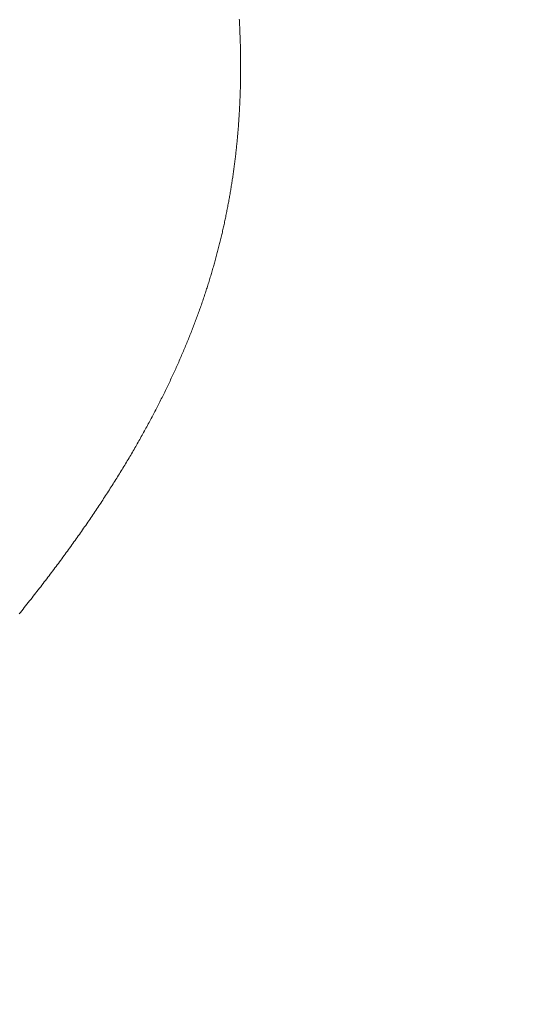
# Model space of a CAD drawing. Extents: x 0 to 171, y -1 to 179.
# Drawn here: x 35 to 35, y 15 to 15 of the extents above; entities that cross this region are included whole.
import ezdxf

# ---------------------------------------------------------------- set-up
doc = ezdxf.new("R2010")
doc.units = 0
doc.header["$MEASUREMENT"] = 0
doc.header["$PDMODE"] = 2
doc.layers.get('0').update_dxf_attribs({"linetype": 'CONTINUOUS'})
doc.layers.get('Defpoints').update_dxf_attribs({"linetype": 'CONTINUOUS'})
doc.layers.add('Dimension', color=2, linetype='CONTINUOUS', lineweight=15)
doc.layers.add('OBJECT DETAIL', color=254, linetype='CONTINUOUS', lineweight=20)
doc.styles.get("Standard").update_dxf_attribs({"font": 'ARIAL.TTF'})
doc.dimstyles.new('Nabco Dimension Arch Style - Autocad', dxfattribs={"dimscale": 7, "dimtxt": 0.125, "dimasz": 0.125, "dimexe": 0.04, "dimexo": 0.04, "dimgap": 0.04, "dimtad": 0, "dimdec": 4, "dimrnd": 2e-05, "dimzin": 4, "dimdsep": 46, "dimlunit": 5, "dimtxsty": 'Standard', "dimcen": 0, "dimclrd": 256, "dimclre": 256, "dimclrt": 256, "dimadec": 1, "dimazin": 1, "dimtm": 1e-09, "dimtfac": 1, "dimtdec": 4, "dimtofl": 0, "dimtmove": 0, "dimatfit": 3, "dimfxl": 0, "dimfrac": 2, "dimtolj": 1, "dimtzin": 4, "dimlwd": -1, "dimlwe": -1, "dimarcsym": 0})

# ---------------------------------------------------------------- blocks, each defined once
blk = doc.blocks.new('GLSTOP')
for p, q in [((-0.381176, -0.156163), (-0.381178, -0.156123)), ((-0.381176, -0.156163), (-0.381178, -0.156123)), ((-0.381173, -0.156204), (-0.381176, -0.156163)), ((-0.381173, -0.156204), (-0.381176, -0.156163)), ((-0.381171, -0.156244), (-0.381173, -0.156204)), ((-0.381171, -0.156244), (-0.381173, -0.156204)), ((-0.381169, -0.156284), (-0.381171, -0.156244)), ((-0.381169, -0.156284), (-0.381171, -0.156244)), ((-0.381167, -0.156324), (-0.381169, -0.156284)), ((-0.381167, -0.156324), (-0.381169, -0.156284)), ((-0.381165, -0.156365), (-0.381167, -0.156324)), ((-0.381165, -0.156365), (-0.381167, -0.156324)), ((-0.381163, -0.156405), (-0.381165, -0.156365)), ((-0.381163, -0.156405), (-0.381165, -0.156365)), ((-0.381161, -0.156445), (-0.381163, -0.156405)), ((-0.381161, -0.156445), (-0.381163, -0.156405)), ((-0.38116, -0.156485), (-0.381161, -0.156445)), ((-0.38116, -0.156485), (-0.381161, -0.156445)), ((-0.381158, -0.156525), (-0.38116, -0.156485)), ((-0.381158, -0.156525), (-0.38116, -0.156485)), ((-0.381156, -0.156566), (-0.381158, -0.156525)), ((-0.381156, -0.156566), (-0.381158, -0.156525)), ((-0.381155, -0.156606), (-0.381156, -0.156566)), ((-0.381155, -0.156606), (-0.381156, -0.156566)), ((-0.381153, -0.156646), (-0.381155, -0.156606)), ((-0.381153, -0.156646), (-0.381155, -0.156606)), ((-0.381152, -0.156686), (-0.381153, -0.156646)), ((-0.381152, -0.156686), (-0.381153, -0.156646)), ((-0.38115, -0.156726), (-0.381152, -0.156686)), ((-0.38115, -0.156726), (-0.381152, -0.156686)), ((-0.381149, -0.156766), (-0.38115, -0.156726)), ((-0.381149, -0.156766), (-0.38115, -0.156726)), ((-0.381147, -0.156806), (-0.381149, -0.156766)), ((-0.381147, -0.156806), (-0.381149, -0.156766)), ((-0.381146, -0.156847), (-0.381147, -0.156806)), ((-0.381146, -0.156847), (-0.381147, -0.156806)), ((-0.381145, -0.156887), (-0.381146, -0.156847)), ((-0.381145, -0.156887), (-0.381146, -0.156847)), ((-0.381144, -0.156927), (-0.381145, -0.156887)), ((-0.381144, -0.156927), (-0.381145, -0.156887)), ((-0.381143, -0.156967), (-0.381144, -0.156927)), ((-0.381143, -0.156967), (-0.381144, -0.156927)), ((-0.381142, -0.157007), (-0.381143, -0.156967)), ((-0.381142, -0.157007), (-0.381143, -0.156967)), ((-0.381141, -0.157047), (-0.381142, -0.157007)), ((-0.381141, -0.157047), (-0.381142, -0.157007)), ((-0.38114, -0.157087), (-0.381141, -0.157047)), ((-0.38114, -0.157087), (-0.381141, -0.157047)), ((-0.381139, -0.157127), (-0.38114, -0.157087)), ((-0.381139, -0.157127), (-0.38114, -0.157087)), ((-0.381139, -0.157167), (-0.381139, -0.157127)), ((-0.381139, -0.157167), (-0.381139, -0.157127)), ((-0.381138, -0.157207), (-0.381139, -0.157167)), ((-0.381138, -0.157207), (-0.381139, -0.157167)), ((-0.381137, -0.157247), (-0.381138, -0.157207)), ((-0.381137, -0.157247), (-0.381138, -0.157207)), ((-0.381137, -0.157287), (-0.381137, -0.157247)), ((-0.381137, -0.157287), (-0.381137, -0.157247)), ((-0.381136, -0.157327), (-0.381137, -0.157287)), ((-0.381136, -0.157327), (-0.381137, -0.157287)), ((-0.381136, -0.157367), (-0.381136, -0.157327)), ((-0.381136, -0.157367), (-0.381136, -0.157327)), ((-0.381135, -0.157407), (-0.381136, -0.157367)), ((-0.381135, -0.157407), (-0.381136, -0.157367)), ((-0.381135, -0.157447), (-0.381135, -0.157407)), ((-0.381135, -0.157447), (-0.381135, -0.157407)), ((-0.381135, -0.157487), (-0.381135, -0.157447)), ((-0.381135, -0.157487), (-0.381135, -0.157447)), ((-0.381135, -0.157527), (-0.381135, -0.157487)), ((-0.381135, -0.157527), (-0.381135, -0.157487)), ((-0.381134, -0.157567), (-0.381135, -0.157527)), ((-0.381134, -0.157567), (-0.381135, -0.157527)), ((-0.381135, -0.157687), (-0.381134, -0.157647)), ((-0.381135, -0.157687), (-0.381134, -0.157647)), ((-0.381135, -0.157727), (-0.381135, -0.157687)), ((-0.381135, -0.157727), (-0.381135, -0.157687)), ((-0.381134, -0.157607), (-0.381134, -0.157567)), ((-0.381134, -0.157607), (-0.381134, -0.157567)), ((-0.381134, -0.157647), (-0.381134, -0.157607)), ((-0.381134, -0.157647), (-0.381134, -0.157607)), ((-0.381138, -0.158046), (-0.381137, -0.158006)), ((-0.381138, -0.158046), (-0.381137, -0.158006)), ((-0.381137, -0.157966), (-0.381136, -0.157926)), ((-0.381137, -0.157966), (-0.381136, -0.157926)), ((-0.381137, -0.158006), (-0.381137, -0.157966)), ((-0.381137, -0.158006), (-0.381137, -0.157966)), ((-0.381136, -0.157887), (-0.381135, -0.157847)), ((-0.381136, -0.157887), (-0.381135, -0.157847)), ((-0.381136, -0.157926), (-0.381136, -0.157887)), ((-0.381136, -0.157926), (-0.381136, -0.157887)), ((-0.381135, -0.157767), (-0.381135, -0.157727)), ((-0.381135, -0.157767), (-0.381135, -0.157727)), ((-0.381135, -0.157807), (-0.381135, -0.157767)), ((-0.381135, -0.157807), (-0.381135, -0.157767)), ((-0.381135, -0.157847), (-0.381135, -0.157807)), ((-0.381135, -0.157847), (-0.381135, -0.157807)), ((-0.381145, -0.158365), (-0.381144, -0.158325)), ((-0.381145, -0.158365), (-0.381144, -0.158325)), ((-0.381144, -0.158325), (-0.381143, -0.158285)), ((-0.381144, -0.158325), (-0.381143, -0.158285)), ((-0.381143, -0.158285), (-0.381142, -0.158245)), ((-0.381143, -0.158285), (-0.381142, -0.158245)), ((-0.381142, -0.158245), (-0.381141, -0.158206)), ((-0.381142, -0.158245), (-0.381141, -0.158206)), ((-0.381141, -0.158206), (-0.38114, -0.158166)), ((-0.381141, -0.158206), (-0.38114, -0.158166)), ((-0.38114, -0.158166), (-0.381139, -0.158126)), ((-0.38114, -0.158166), (-0.381139, -0.158126)), ((-0.381139, -0.158086), (-0.381138, -0.158046)), ((-0.381139, -0.158086), (-0.381138, -0.158046)), ((-0.381139, -0.158126), (-0.381139, -0.158086)), ((-0.381139, -0.158126), (-0.381139, -0.158086)), ((-0.381157, -0.158684), (-0.381155, -0.158644)), ((-0.381157, -0.158684), (-0.381155, -0.158644)), ((-0.381155, -0.158644), (-0.381154, -0.158604)), ((-0.381155, -0.158644), (-0.381154, -0.158604)), ((-0.381154, -0.158604), (-0.381152, -0.158564)), ((-0.381154, -0.158604), (-0.381152, -0.158564)), ((-0.381152, -0.158564), (-0.381151, -0.158524)), ((-0.381152, -0.158564), (-0.381151, -0.158524)), ((-0.381151, -0.158524), (-0.381149, -0.158484)), ((-0.381151, -0.158524), (-0.381149, -0.158484)), ((-0.381149, -0.158484), (-0.381148, -0.158445)), ((-0.381149, -0.158484), (-0.381148, -0.158445)), ((-0.381148, -0.158445), (-0.381147, -0.158405)), ((-0.381148, -0.158445), (-0.381147, -0.158405)), ((-0.381147, -0.158405), (-0.381145, -0.158365)), ((-0.381147, -0.158405), (-0.381145, -0.158365)), ((-0.38117, -0.158962), (-0.381168, -0.158922)), ((-0.38117, -0.158962), (-0.381168, -0.158922)), ((-0.381168, -0.158922), (-0.381166, -0.158883)), ((-0.381168, -0.158922), (-0.381166, -0.158883)), ((-0.381166, -0.158883), (-0.381164, -0.158843)), ((-0.381166, -0.158883), (-0.381164, -0.158843)), ((-0.381164, -0.158843), (-0.381162, -0.158803)), ((-0.381164, -0.158843), (-0.381162, -0.158803)), ((-0.381162, -0.158803), (-0.38116, -0.158763)), ((-0.381162, -0.158803), (-0.38116, -0.158763)), ((-0.38116, -0.158763), (-0.381159, -0.158723)), ((-0.38116, -0.158763), (-0.381159, -0.158723)), ((-0.381159, -0.158723), (-0.381157, -0.158684)), ((-0.381159, -0.158723), (-0.381157, -0.158684)), ((-0.38119, -0.159281), (-0.381187, -0.159241)), ((-0.38119, -0.159281), (-0.381187, -0.159241)), ((-0.381187, -0.159241), (-0.381185, -0.159201)), ((-0.381187, -0.159241), (-0.381185, -0.159201)), ((-0.381185, -0.159201), (-0.381182, -0.159161)), ((-0.381185, -0.159201), (-0.381182, -0.159161)), ((-0.381182, -0.159161), (-0.38118, -0.159121)), ((-0.381182, -0.159161), (-0.38118, -0.159121)), ((-0.38118, -0.159121), (-0.381177, -0.159082)), ((-0.38118, -0.159121), (-0.381177, -0.159082)), ((-0.381177, -0.159082), (-0.381175, -0.159042)), ((-0.381177, -0.159082), (-0.381175, -0.159042)), ((-0.381175, -0.159042), (-0.381173, -0.159002)), ((-0.381175, -0.159042), (-0.381173, -0.159002)), ((-0.381173, -0.159002), (-0.38117, -0.158962)), ((-0.381173, -0.159002), (-0.38117, -0.158962)), ((-0.381213, -0.159599), (-0.38121, -0.159559)), ((-0.381213, -0.159599), (-0.38121, -0.159559)), ((-0.38121, -0.159559), (-0.381207, -0.159519)), ((-0.38121, -0.159559), (-0.381207, -0.159519)), ((-0.381207, -0.159519), (-0.381204, -0.15948)), ((-0.381207, -0.159519), (-0.381204, -0.15948)), ((-0.381204, -0.15948), (-0.381201, -0.15944)), ((-0.381204, -0.15948), (-0.381201, -0.15944)), ((-0.381201, -0.15944), (-0.381198, -0.1594)), ((-0.381201, -0.15944), (-0.381198, -0.1594)), ((-0.381198, -0.1594), (-0.381195, -0.15936)), ((-0.381198, -0.1594), (-0.381195, -0.15936)), ((-0.381195, -0.15936), (-0.381193, -0.15932)), ((-0.381195, -0.15936), (-0.381193, -0.15932)), ((-0.381193, -0.15932), (-0.38119, -0.159281)), ((-0.381193, -0.15932), (-0.38119, -0.159281)), ((-0.381241, -0.159917), (-0.381238, -0.159878)), ((-0.381241, -0.159917), (-0.381238, -0.159878)), ((-0.381238, -0.159878), (-0.381234, -0.159838)), ((-0.381238, -0.159878), (-0.381234, -0.159838)), ((-0.381234, -0.159838), (-0.38123, -0.159798)), ((-0.381234, -0.159838), (-0.38123, -0.159798)), ((-0.38123, -0.159798), (-0.381227, -0.159758)), ((-0.38123, -0.159798), (-0.381227, -0.159758)), ((-0.381227, -0.159758), (-0.381223, -0.159718)), ((-0.381227, -0.159758), (-0.381223, -0.159718)), ((-0.381223, -0.159718), (-0.38122, -0.159679)), ((-0.381223, -0.159718), (-0.38122, -0.159679)), ((-0.38122, -0.159679), (-0.381217, -0.159639)), ((-0.38122, -0.159679), (-0.381217, -0.159639)), ((-0.381217, -0.159639), (-0.381213, -0.159599)), ((-0.381217, -0.159639), (-0.381213, -0.159599)), ((-0.381274, -0.160236), (-0.381269, -0.160196)), ((-0.381274, -0.160236), (-0.381269, -0.160196)), ((-0.381269, -0.160196), (-0.381265, -0.160156)), ((-0.381269, -0.160196), (-0.381265, -0.160156)), ((-0.381265, -0.160156), (-0.381261, -0.160117)), ((-0.381265, -0.160156), (-0.381261, -0.160117)), ((-0.381261, -0.160117), (-0.381257, -0.160077)), ((-0.381261, -0.160117), (-0.381257, -0.160077)), ((-0.381257, -0.160077), (-0.381253, -0.160037)), ((-0.381257, -0.160077), (-0.381253, -0.160037)), ((-0.381253, -0.160037), (-0.381249, -0.159997)), ((-0.381253, -0.160037), (-0.381249, -0.159997)), ((-0.381249, -0.159997), (-0.381245, -0.159957)), ((-0.381249, -0.159997), (-0.381245, -0.159957)), ((-0.381245, -0.159957), (-0.381241, -0.159917)), ((-0.381245, -0.159957), (-0.381241, -0.159917)), ((-0.381306, -0.160515), (-0.381301, -0.160475)), ((-0.381306, -0.160515), (-0.381301, -0.160475)), ((-0.381301, -0.160475), (-0.381296, -0.160435)), ((-0.381301, -0.160475), (-0.381296, -0.160435)), ((-0.381296, -0.160435), (-0.381291, -0.160395)), ((-0.381296, -0.160435), (-0.381291, -0.160395)), ((-0.381291, -0.160395), (-0.381287, -0.160356)), ((-0.381291, -0.160395), (-0.381287, -0.160356)), ((-0.381287, -0.160356), (-0.381282, -0.160316)), ((-0.381287, -0.160356), (-0.381282, -0.160316)), ((-0.381282, -0.160316), (-0.381278, -0.160276)), ((-0.381282, -0.160316), (-0.381278, -0.160276)), ((-0.381278, -0.160276), (-0.381274, -0.160236)), ((-0.381278, -0.160276), (-0.381274, -0.160236)), ((-0.381346, -0.160834), (-0.381341, -0.160794)), ((-0.381346, -0.160834), (-0.381341, -0.160794)), ((-0.381341, -0.160794), (-0.381336, -0.160754)), ((-0.381341, -0.160794), (-0.381336, -0.160754)), ((-0.381336, -0.160754), (-0.38133, -0.160714)), ((-0.381336, -0.160754), (-0.38133, -0.160714)), ((-0.38133, -0.160714), (-0.381325, -0.160675)), ((-0.38133, -0.160714), (-0.381325, -0.160675)), ((-0.381325, -0.160675), (-0.38132, -0.160635)), ((-0.381325, -0.160675), (-0.38132, -0.160635)), ((-0.38132, -0.160635), (-0.381315, -0.160595)), ((-0.38132, -0.160635), (-0.381315, -0.160595)), ((-0.381315, -0.160595), (-0.38131, -0.160555)), ((-0.381315, -0.160595), (-0.38131, -0.160555)), ((-0.38131, -0.160555), (-0.381306, -0.160515)), ((-0.38131, -0.160555), (-0.381306, -0.160515)), ((-0.381392, -0.161154), (-0.381386, -0.161114)), ((-0.381392, -0.161154), (-0.381386, -0.161114)), ((-0.381386, -0.161114), (-0.38138, -0.161074)), ((-0.381386, -0.161114), (-0.38138, -0.161074)), ((-0.38138, -0.161074), (-0.381374, -0.161034)), ((-0.38138, -0.161074), (-0.381374, -0.161034)), ((-0.381374, -0.161034), (-0.381368, -0.160994)), ((-0.381374, -0.161034), (-0.381368, -0.160994)), ((-0.381368, -0.160994), (-0.381363, -0.160954)), ((-0.381368, -0.160994), (-0.381363, -0.160954)), ((-0.381363, -0.160954), (-0.381357, -0.160914)), ((-0.381363, -0.160954), (-0.381357, -0.160914)), ((-0.381357, -0.160914), (-0.381352, -0.160874)), ((-0.381357, -0.160914), (-0.381352, -0.160874)), ((-0.381352, -0.160874), (-0.381346, -0.160834)), ((-0.381352, -0.160874), (-0.381346, -0.160834)), ((-0.381442, -0.161473), (-0.381435, -0.161433)), ((-0.381442, -0.161473), (-0.381435, -0.161433)), ((-0.381435, -0.161433), (-0.381429, -0.161393)), ((-0.381435, -0.161433), (-0.381429, -0.161393)), ((-0.381429, -0.161393), (-0.381423, -0.161353)), ((-0.381429, -0.161393), (-0.381423, -0.161353)), ((-0.381423, -0.161353), (-0.381416, -0.161313)), ((-0.381423, -0.161353), (-0.381416, -0.161313)), ((-0.381416, -0.161313), (-0.38141, -0.161273)), ((-0.381416, -0.161313), (-0.38141, -0.161273)), ((-0.38141, -0.161273), (-0.381404, -0.161233)), ((-0.38141, -0.161273), (-0.381404, -0.161233)), ((-0.381404, -0.161233), (-0.381398, -0.161193)), ((-0.381404, -0.161233), (-0.381398, -0.161193)), ((-0.381398, -0.161193), (-0.381392, -0.161154)), ((-0.381398, -0.161193), (-0.381392, -0.161154)), ((-0.38149, -0.161754), (-0.381483, -0.161714)), ((-0.38149, -0.161754), (-0.381483, -0.161714)), ((-0.381483, -0.161714), (-0.381476, -0.161674)), ((-0.381483, -0.161714), (-0.381476, -0.161674)), ((-0.381476, -0.161674), (-0.381469, -0.161634)), ((-0.381476, -0.161674), (-0.381469, -0.161634)), ((-0.381469, -0.161634), (-0.381462, -0.161594)), ((-0.381469, -0.161634), (-0.381462, -0.161594)), ((-0.381462, -0.161594), (-0.381455, -0.161554)), ((-0.381462, -0.161594), (-0.381455, -0.161554)), ((-0.381455, -0.161554), (-0.381449, -0.161513)), ((-0.381455, -0.161554), (-0.381449, -0.161513)), ((-0.381449, -0.161513), (-0.381442, -0.161473)), ((-0.381449, -0.161513), (-0.381442, -0.161473)), ((-0.38155, -0.162075), (-0.381542, -0.162035)), ((-0.38155, -0.162075), (-0.381542, -0.162035)), ((-0.381542, -0.162035), (-0.381534, -0.161995)), ((-0.381542, -0.162035), (-0.381534, -0.161995)), ((-0.381534, -0.161995), (-0.381527, -0.161954)), ((-0.381534, -0.161995), (-0.381527, -0.161954)), ((-0.381527, -0.161954), (-0.381519, -0.161914)), ((-0.381527, -0.161954), (-0.381519, -0.161914)), ((-0.381519, -0.161914), (-0.381512, -0.161874)), ((-0.381519, -0.161914), (-0.381512, -0.161874)), ((-0.381512, -0.161874), (-0.381504, -0.161834)), ((-0.381512, -0.161874), (-0.381504, -0.161834)), ((-0.381504, -0.161834), (-0.381497, -0.161794)), ((-0.381504, -0.161834), (-0.381497, -0.161794)), ((-0.381497, -0.161794), (-0.38149, -0.161754)), ((-0.381497, -0.161794), (-0.38149, -0.161754)), ((-0.381614, -0.162397), (-0.381606, -0.162356)), ((-0.381614, -0.162397), (-0.381606, -0.162356)), ((-0.381606, -0.162356), (-0.381598, -0.162316)), ((-0.381606, -0.162356), (-0.381598, -0.162316)), ((-0.381598, -0.162316), (-0.381589, -0.162276)), ((-0.381598, -0.162316), (-0.381589, -0.162276)), ((-0.381589, -0.162276), (-0.381581, -0.162236)), ((-0.381589, -0.162276), (-0.381581, -0.162236)), ((-0.381581, -0.162236), (-0.381573, -0.162195)), ((-0.381581, -0.162236), (-0.381573, -0.162195)), ((-0.381573, -0.162195), (-0.381565, -0.162155)), ((-0.381573, -0.162195), (-0.381565, -0.162155)), ((-0.381565, -0.162155), (-0.381557, -0.162115)), ((-0.381565, -0.162155), (-0.381557, -0.162115)), ((-0.381557, -0.162115), (-0.38155, -0.162075)), ((-0.381557, -0.162115), (-0.38155, -0.162075)), ((-0.381684, -0.162719), (-0.381675, -0.162679)), ((-0.381684, -0.162719), (-0.381675, -0.162679)), ((-0.381675, -0.162679), (-0.381666, -0.162638)), ((-0.381675, -0.162679), (-0.381666, -0.162638)), ((-0.381666, -0.162638), (-0.381657, -0.162598)), ((-0.381666, -0.162638), (-0.381657, -0.162598)), ((-0.381657, -0.162598), (-0.381649, -0.162558)), ((-0.381657, -0.162598), (-0.381649, -0.162558)), ((-0.381649, -0.162558), (-0.38164, -0.162517)), ((-0.381649, -0.162558), (-0.38164, -0.162517)), ((-0.38164, -0.162517), (-0.381631, -0.162477)), ((-0.38164, -0.162517), (-0.381631, -0.162477)), ((-0.381631, -0.162477), (-0.381623, -0.162437)), ((-0.381631, -0.162477), (-0.381623, -0.162437)), ((-0.381623, -0.162437), (-0.381614, -0.162397)), ((-0.381623, -0.162437), (-0.381614, -0.162397)), ((-0.38175, -0.163002), (-0.38174, -0.162962)), ((-0.38175, -0.163002), (-0.38174, -0.162962)), ((-0.38174, -0.162962), (-0.381731, -0.162921)), ((-0.38174, -0.162962), (-0.381731, -0.162921)), ((-0.381731, -0.162921), (-0.381721, -0.162881)), ((-0.381731, -0.162921), (-0.381721, -0.162881)), ((-0.381721, -0.162881), (-0.381712, -0.16284)), ((-0.381721, -0.162881), (-0.381712, -0.16284)), ((-0.381712, -0.16284), (-0.381702, -0.1628)), ((-0.381712, -0.16284), (-0.381702, -0.1628)), ((-0.381702, -0.1628), (-0.381693, -0.162759)), ((-0.381702, -0.1628), (-0.381693, -0.162759)), ((-0.381693, -0.162759), (-0.381684, -0.162719)), ((-0.381693, -0.162759), (-0.381684, -0.162719)), ((-0.38183, -0.163326), (-0.38182, -0.163286)), ((-0.38183, -0.163326), (-0.38182, -0.163286)), ((-0.38182, -0.163286), (-0.381809, -0.163245)), ((-0.38182, -0.163286), (-0.381809, -0.163245)), ((-0.381809, -0.163245), (-0.381799, -0.163205)), ((-0.381809, -0.163245), (-0.381799, -0.163205)), ((-0.381799, -0.163205), (-0.381789, -0.163164)), ((-0.381799, -0.163205), (-0.381789, -0.163164)), ((-0.381789, -0.163164), (-0.381779, -0.163123)), ((-0.381789, -0.163164), (-0.381779, -0.163123)), ((-0.381779, -0.163123), (-0.381769, -0.163083)), ((-0.381779, -0.163123), (-0.381769, -0.163083)), ((-0.381769, -0.163083), (-0.381759, -0.163042)), ((-0.381769, -0.163083), (-0.381759, -0.163042)), ((-0.381759, -0.163042), (-0.38175, -0.163002)), ((-0.381759, -0.163042), (-0.38175, -0.163002)), ((-0.381916, -0.163652), (-0.381905, -0.163611)), ((-0.381916, -0.163652), (-0.381905, -0.163611)), ((-0.381905, -0.163611), (-0.381894, -0.16357)), ((-0.381905, -0.163611), (-0.381894, -0.16357)), ((-0.381894, -0.16357), (-0.381883, -0.163529)), ((-0.381894, -0.16357), (-0.381883, -0.163529)), ((-0.381883, -0.163529), (-0.381872, -0.163489)), ((-0.381883, -0.163529), (-0.381872, -0.163489)), ((-0.381872, -0.163489), (-0.381861, -0.163448)), ((-0.381872, -0.163489), (-0.381861, -0.163448)), ((-0.381861, -0.163448), (-0.381851, -0.163407)), ((-0.381861, -0.163448), (-0.381851, -0.163407)), ((-0.381851, -0.163407), (-0.38184, -0.163367)), ((-0.381851, -0.163407), (-0.38184, -0.163367)), ((-0.38184, -0.163367), (-0.38183, -0.163326)), ((-0.38184, -0.163367), (-0.38183, -0.163326)), ((-0.381995, -0.163937), (-0.381984, -0.163896)), ((-0.381995, -0.163937), (-0.381984, -0.163896)), ((-0.381984, -0.163896), (-0.381972, -0.163855)), ((-0.381984, -0.163896), (-0.381972, -0.163855)), ((-0.381972, -0.163855), (-0.381961, -0.163815)), ((-0.381972, -0.163855), (-0.381961, -0.163815)), ((-0.381961, -0.163815), (-0.381949, -0.163774)), ((-0.381961, -0.163815), (-0.381949, -0.163774)), ((-0.381949, -0.163774), (-0.381938, -0.163733)), ((-0.381949, -0.163774), (-0.381938, -0.163733)), ((-0.381938, -0.163733), (-0.381927, -0.163692)), ((-0.381938, -0.163733), (-0.381927, -0.163692)), ((-0.381927, -0.163692), (-0.381916, -0.163652)), ((-0.381927, -0.163692), (-0.381916, -0.163652)), ((-0.382092, -0.164264), (-0.382079, -0.164223)), ((-0.382092, -0.164264), (-0.382079, -0.164223)), ((-0.382079, -0.164223), (-0.382067, -0.164182)), ((-0.382079, -0.164223), (-0.382067, -0.164182)), ((-0.382067, -0.164182), (-0.382055, -0.164142)), ((-0.382067, -0.164182), (-0.382055, -0.164142)), ((-0.382055, -0.164142), (-0.382043, -0.164101)), ((-0.382055, -0.164142), (-0.382043, -0.164101)), ((-0.382043, -0.164101), (-0.382031, -0.16406)), ((-0.382043, -0.164101), (-0.382031, -0.16406)), ((-0.382031, -0.16406), (-0.382019, -0.164019)), ((-0.382031, -0.16406), (-0.382019, -0.164019)), ((-0.382019, -0.164019), (-0.382007, -0.163978)), ((-0.382019, -0.164019), (-0.382007, -0.163978)), ((-0.382007, -0.163978), (-0.381995, -0.163937)), ((-0.382007, -0.163978), (-0.381995, -0.163937)), ((-0.382181, -0.164552), (-0.382168, -0.164511)), ((-0.382181, -0.164552), (-0.382168, -0.164511)), ((-0.382168, -0.164511), (-0.382155, -0.16447)), ((-0.382168, -0.164511), (-0.382155, -0.16447)), ((-0.382155, -0.16447), (-0.382142, -0.164429)), ((-0.382155, -0.16447), (-0.382142, -0.164429)), ((-0.382142, -0.164429), (-0.38213, -0.164388)), ((-0.382142, -0.164429), (-0.38213, -0.164388)), ((-0.38213, -0.164388), (-0.382117, -0.164347)), ((-0.38213, -0.164388), (-0.382117, -0.164347)), ((-0.382117, -0.164347), (-0.382104, -0.164305)), ((-0.382117, -0.164347), (-0.382104, -0.164305)), ((-0.382104, -0.164305), (-0.382092, -0.164264)), ((-0.382104, -0.164305), (-0.382092, -0.164264)), ((-0.382289, -0.164882), (-0.382275, -0.164841)), ((-0.382289, -0.164882), (-0.382275, -0.164841)), ((-0.382275, -0.164841), (-0.382261, -0.164799)), ((-0.382275, -0.164841), (-0.382261, -0.164799)), ((-0.382261, -0.164799), (-0.382248, -0.164758)), ((-0.382261, -0.164799), (-0.382248, -0.164758)), ((-0.382248, -0.164758), (-0.382234, -0.164717)), ((-0.382248, -0.164758), (-0.382234, -0.164717)), ((-0.382234, -0.164717), (-0.382221, -0.164676)), ((-0.382234, -0.164717), (-0.382221, -0.164676)), ((-0.382221, -0.164676), (-0.382208, -0.164634)), ((-0.382221, -0.164676), (-0.382208, -0.164634)), ((-0.382208, -0.164634), (-0.382194, -0.164593)), ((-0.382208, -0.164634), (-0.382194, -0.164593)), ((-0.382194, -0.164593), (-0.382181, -0.164552)), ((-0.382194, -0.164593), (-0.382181, -0.164552)), ((-0.382388, -0.165172), (-0.382374, -0.16513)), ((-0.382388, -0.165172), (-0.382374, -0.16513)), ((-0.382374, -0.16513), (-0.382359, -0.165089)), ((-0.382374, -0.16513), (-0.382359, -0.165089)), ((-0.382359, -0.165089), (-0.382345, -0.165047)), ((-0.382359, -0.165089), (-0.382345, -0.165047)), ((-0.382345, -0.165047), (-0.382331, -0.165006)), ((-0.382345, -0.165047), (-0.382331, -0.165006)), ((-0.382331, -0.165006), (-0.382317, -0.164965)), ((-0.382331, -0.165006), (-0.382317, -0.164965)), ((-0.382317, -0.164965), (-0.382303, -0.164923)), ((-0.382317, -0.164965), (-0.382303, -0.164923)), ((-0.382303, -0.164923), (-0.382289, -0.164882)), ((-0.382303, -0.164923), (-0.382289, -0.164882)), ((-0.382508, -0.165505), (-0.382492, -0.165463)), ((-0.382508, -0.165505), (-0.382492, -0.165463)), ((-0.382492, -0.165463), (-0.382477, -0.165421)), ((-0.382492, -0.165463), (-0.382477, -0.165421)), ((-0.382477, -0.165421), (-0.382462, -0.16538)), ((-0.382477, -0.165421), (-0.382462, -0.16538)), ((-0.382462, -0.16538), (-0.382447, -0.165338)), ((-0.382462, -0.16538), (-0.382447, -0.165338)), ((-0.382447, -0.165338), (-0.382432, -0.165296)), ((-0.382447, -0.165338), (-0.382432, -0.165296)), ((-0.382432, -0.165296), (-0.382417, -0.165255)), ((-0.382432, -0.165296), (-0.382417, -0.165255)), ((-0.382417, -0.165255), (-0.382403, -0.165213)), ((-0.382417, -0.165255), (-0.382403, -0.165213)), ((-0.382403, -0.165213), (-0.382388, -0.165172)), ((-0.382403, -0.165213), (-0.382388, -0.165172)), ((-0.382617, -0.165797), (-0.382601, -0.165755)), ((-0.382617, -0.165797), (-0.382601, -0.165755)), ((-0.382601, -0.165755), (-0.382585, -0.165713)), ((-0.382601, -0.165755), (-0.382585, -0.165713)), ((-0.382585, -0.165713), (-0.38257, -0.165671)), ((-0.382585, -0.165713), (-0.38257, -0.165671)), ((-0.38257, -0.165671), (-0.382554, -0.16563)), ((-0.38257, -0.165671), (-0.382554, -0.16563)), ((-0.382554, -0.16563), (-0.382538, -0.165588)), ((-0.382554, -0.16563), (-0.382538, -0.165588)), ((-0.382538, -0.165588), (-0.382523, -0.165546)), ((-0.382538, -0.165588), (-0.382523, -0.165546)), ((-0.382523, -0.165546), (-0.382508, -0.165505)), ((-0.382523, -0.165546), (-0.382508, -0.165505)), ((-0.382749, -0.166133), (-0.382732, -0.166091)), ((-0.382749, -0.166133), (-0.382732, -0.166091)), ((-0.382732, -0.166091), (-0.382715, -0.166049)), ((-0.382732, -0.166091), (-0.382715, -0.166049)), ((-0.382715, -0.166049), (-0.382699, -0.166007)), ((-0.382715, -0.166049), (-0.382699, -0.166007)), ((-0.382699, -0.166007), (-0.382682, -0.165965)), ((-0.382699, -0.166007), (-0.382682, -0.165965)), ((-0.382682, -0.165965), (-0.382666, -0.165923)), ((-0.382682, -0.165965), (-0.382666, -0.165923)), ((-0.382666, -0.165923), (-0.38265, -0.165881)), ((-0.382666, -0.165923), (-0.38265, -0.165881)), ((-0.38265, -0.165881), (-0.382633, -0.165839)), ((-0.38265, -0.165881), (-0.382633, -0.165839)), ((-0.382633, -0.165839), (-0.382617, -0.165797)), ((-0.382633, -0.165839), (-0.382617, -0.165797)), ((-0.382869, -0.166428), (-0.382852, -0.166386)), ((-0.382869, -0.166428), (-0.382852, -0.166386)), ((-0.382852, -0.166386), (-0.382834, -0.166343)), ((-0.382852, -0.166386), (-0.382834, -0.166343)), ((-0.382834, -0.166343), (-0.382817, -0.166301)), ((-0.382834, -0.166343), (-0.382817, -0.166301)), ((-0.382817, -0.166301), (-0.3828, -0.166259)), ((-0.382817, -0.166301), (-0.3828, -0.166259)), ((-0.3828, -0.166259), (-0.382783, -0.166217)), ((-0.3828, -0.166259), (-0.382783, -0.166217)), ((-0.382783, -0.166217), (-0.382766, -0.166175)), ((-0.382783, -0.166217), (-0.382766, -0.166175)), ((-0.382766, -0.166175), (-0.382749, -0.166133)), ((-0.382766, -0.166175), (-0.382749, -0.166133)), ((-0.382995, -0.166725), (-0.382976, -0.166682)), ((-0.382995, -0.166725), (-0.382976, -0.166682)), ((-0.382976, -0.166682), (-0.382958, -0.16664)), ((-0.382976, -0.166682), (-0.382958, -0.16664)), ((-0.382958, -0.16664), (-0.38294, -0.166597)), ((-0.382958, -0.16664), (-0.38294, -0.166597)), ((-0.38294, -0.166597), (-0.382922, -0.166555)), ((-0.38294, -0.166597), (-0.382922, -0.166555)), ((-0.382922, -0.166555), (-0.382904, -0.166513)), ((-0.382922, -0.166555), (-0.382904, -0.166513)), ((-0.382904, -0.166513), (-0.382887, -0.16647)), ((-0.382904, -0.166513), (-0.382887, -0.16647)), ((-0.382887, -0.16647), (-0.382869, -0.166428)), ((-0.382887, -0.16647), (-0.382869, -0.166428)), ((-0.383144, -0.167065), (-0.383125, -0.167023)), ((-0.383144, -0.167065), (-0.383125, -0.167023)), ((-0.383125, -0.167023), (-0.383106, -0.16698)), ((-0.383125, -0.167023), (-0.383106, -0.16698)), ((-0.383106, -0.16698), (-0.383087, -0.166937)), ((-0.383106, -0.16698), (-0.383087, -0.166937)), ((-0.383087, -0.166937), (-0.383069, -0.166895)), ((-0.383087, -0.166937), (-0.383069, -0.166895)), ((-0.383069, -0.166895), (-0.38305, -0.166852)), ((-0.383069, -0.166895), (-0.38305, -0.166852)), ((-0.38305, -0.166852), (-0.383031, -0.16681)), ((-0.38305, -0.166852), (-0.383031, -0.16681)), ((-0.383031, -0.16681), (-0.383013, -0.166767)), ((-0.383031, -0.16681), (-0.383013, -0.166767)), ((-0.383013, -0.166767), (-0.382995, -0.166725)), ((-0.383013, -0.166767), (-0.382995, -0.166725)), ((-0.383281, -0.167365), (-0.383261, -0.167322)), ((-0.383281, -0.167365), (-0.383261, -0.167322)), ((-0.383261, -0.167322), (-0.383242, -0.16728)), ((-0.383261, -0.167322), (-0.383242, -0.16728)), ((-0.383242, -0.16728), (-0.383222, -0.167237)), ((-0.383242, -0.16728), (-0.383222, -0.167237)), ((-0.383222, -0.167237), (-0.383202, -0.167194)), ((-0.383222, -0.167237), (-0.383202, -0.167194)), ((-0.383202, -0.167194), (-0.383183, -0.167151)), ((-0.383202, -0.167194), (-0.383183, -0.167151)), ((-0.383183, -0.167151), (-0.383164, -0.167108)), ((-0.383183, -0.167151), (-0.383164, -0.167108)), ((-0.383164, -0.167108), (-0.383144, -0.167065)), ((-0.383164, -0.167108), (-0.383144, -0.167065)), ((-0.383423, -0.167667), (-0.383403, -0.167624)), ((-0.383423, -0.167667), (-0.383403, -0.167624)), ((-0.383403, -0.167624), (-0.383382, -0.167581)), ((-0.383403, -0.167624), (-0.383382, -0.167581)), ((-0.383382, -0.167581), (-0.383362, -0.167537)), ((-0.383382, -0.167581), (-0.383362, -0.167537)), ((-0.383362, -0.167537), (-0.383342, -0.167494)), ((-0.383362, -0.167537), (-0.383342, -0.167494)), ((-0.383342, -0.167494), (-0.383321, -0.167451)), ((-0.383342, -0.167494), (-0.383321, -0.167451)), ((-0.383321, -0.167451), (-0.383301, -0.167408)), ((-0.383321, -0.167451), (-0.383301, -0.167408)), ((-0.383301, -0.167408), (-0.383281, -0.167365)), ((-0.383301, -0.167408), (-0.383281, -0.167365)), ((-0.383571, -0.16797), (-0.38355, -0.167927)), ((-0.383571, -0.16797), (-0.38355, -0.167927)), ((-0.38355, -0.167927), (-0.383528, -0.167883)), ((-0.38355, -0.167927), (-0.383528, -0.167883)), ((-0.383528, -0.167883), (-0.383507, -0.16784)), ((-0.383528, -0.167883), (-0.383507, -0.16784)), ((-0.383507, -0.16784), (-0.383486, -0.167797)), ((-0.383507, -0.16784), (-0.383486, -0.167797)), ((-0.383486, -0.167797), (-0.383465, -0.167753)), ((-0.383486, -0.167797), (-0.383465, -0.167753)), ((-0.383465, -0.167753), (-0.383444, -0.16771)), ((-0.383465, -0.167753), (-0.383444, -0.16771)), ((-0.383444, -0.16771), (-0.383423, -0.167667)), ((-0.383444, -0.16771), (-0.383423, -0.167667)), ((-0.383724, -0.168275), (-0.383702, -0.168231)), ((-0.383724, -0.168275), (-0.383702, -0.168231)), ((-0.383702, -0.168231), (-0.38368, -0.168188)), ((-0.383702, -0.168231), (-0.38368, -0.168188)), ((-0.38368, -0.168188), (-0.383658, -0.168144)), ((-0.38368, -0.168188), (-0.383658, -0.168144)), ((-0.383658, -0.168144), (-0.383636, -0.1681)), ((-0.383658, -0.168144), (-0.383636, -0.1681)), ((-0.383636, -0.1681), (-0.383614, -0.168057)), ((-0.383636, -0.1681), (-0.383614, -0.168057)), ((-0.383614, -0.168057), (-0.383593, -0.168013)), ((-0.383614, -0.168057), (-0.383593, -0.168013)), ((-0.383593, -0.168013), (-0.383571, -0.16797)), ((-0.383593, -0.168013), (-0.383571, -0.16797)), ((-0.383906, -0.168625), (-0.383883, -0.168581)), ((-0.383906, -0.168625), (-0.383883, -0.168581)), ((-0.383883, -0.168581), (-0.38386, -0.168537)), ((-0.383883, -0.168581), (-0.38386, -0.168537)), ((-0.38386, -0.168537), (-0.383837, -0.168494)), ((-0.38386, -0.168537), (-0.383837, -0.168494)), ((-0.383837, -0.168494), (-0.383814, -0.16845)), ((-0.383837, -0.168494), (-0.383814, -0.16845)), ((-0.383814, -0.16845), (-0.383792, -0.168406)), ((-0.383814, -0.16845), (-0.383792, -0.168406)), ((-0.383792, -0.168406), (-0.383769, -0.168362)), ((-0.383792, -0.168406), (-0.383769, -0.168362)), ((-0.383769, -0.168362), (-0.383747, -0.168318)), ((-0.383769, -0.168362), (-0.383747, -0.168318)), ((-0.383747, -0.168318), (-0.383724, -0.168275)), ((-0.383747, -0.168318), (-0.383724, -0.168275)), ((-0.384071, -0.168934), (-0.384047, -0.16889)), ((-0.384071, -0.168934), (-0.384047, -0.16889)), ((-0.384047, -0.16889), (-0.384024, -0.168846)), ((-0.384047, -0.16889), (-0.384024, -0.168846)), ((-0.384024, -0.168846), (-0.384, -0.168801)), ((-0.384024, -0.168846), (-0.384, -0.168801)), ((-0.384, -0.168801), (-0.383976, -0.168757)), ((-0.384, -0.168801), (-0.383976, -0.168757)), ((-0.383976, -0.168757), (-0.383953, -0.168713)), ((-0.383976, -0.168757), (-0.383953, -0.168713)), ((-0.383953, -0.168713), (-0.383929, -0.168669)), ((-0.383953, -0.168713), (-0.383929, -0.168669)), ((-0.383929, -0.168669), (-0.383906, -0.168625)), ((-0.383929, -0.168669), (-0.383906, -0.168625)), ((-0.384242, -0.169245), (-0.384218, -0.1692)), ((-0.384242, -0.169245), (-0.384218, -0.1692)), ((-0.384218, -0.1692), (-0.384193, -0.169156)), ((-0.384218, -0.1692), (-0.384193, -0.169156)), ((-0.384193, -0.169156), (-0.384168, -0.169111)), ((-0.384193, -0.169156), (-0.384168, -0.169111)), ((-0.384168, -0.169111), (-0.384144, -0.169067)), ((-0.384168, -0.169111), (-0.384144, -0.169067)), ((-0.384144, -0.169067), (-0.38412, -0.169023)), ((-0.384144, -0.169067), (-0.38412, -0.169023)), ((-0.38412, -0.169023), (-0.384095, -0.168978)), ((-0.38412, -0.169023), (-0.384095, -0.168978)), ((-0.384095, -0.168978), (-0.384071, -0.168934)), ((-0.384095, -0.168978), (-0.384071, -0.168934)), ((-0.384419, -0.169557), (-0.384394, -0.169512)), ((-0.384419, -0.169557), (-0.384394, -0.169512)), ((-0.384394, -0.169512), (-0.384368, -0.169468)), ((-0.384394, -0.169512), (-0.384368, -0.169468)), ((-0.384368, -0.169468), (-0.384343, -0.169423)), ((-0.384368, -0.169468), (-0.384343, -0.169423)), ((-0.384343, -0.169423), (-0.384318, -0.169378)), ((-0.384343, -0.169423), (-0.384318, -0.169378)), ((-0.384318, -0.169378), (-0.384292, -0.169334)), ((-0.384318, -0.169378), (-0.384292, -0.169334)), ((-0.384292, -0.169334), (-0.384267, -0.169289)), ((-0.384292, -0.169334), (-0.384267, -0.169289)), ((-0.384267, -0.169289), (-0.384242, -0.169245)), ((-0.384267, -0.169289), (-0.384242, -0.169245)), ((-0.384576, -0.169827), (-0.384549, -0.169782)), ((-0.384576, -0.169827), (-0.384549, -0.169782)), ((-0.384549, -0.169782), (-0.384523, -0.169737)), ((-0.384549, -0.169782), (-0.384523, -0.169737)), ((-0.384523, -0.169737), (-0.384497, -0.169692)), ((-0.384523, -0.169737), (-0.384497, -0.169692)), ((-0.384497, -0.169692), (-0.384471, -0.169647)), ((-0.384497, -0.169692), (-0.384471, -0.169647)), ((-0.384471, -0.169647), (-0.384445, -0.169602)), ((-0.384471, -0.169647), (-0.384445, -0.169602)), ((-0.384445, -0.169602), (-0.384419, -0.169557)), ((-0.384445, -0.169602), (-0.384419, -0.169557)), ((-0.384764, -0.170143), (-0.384736, -0.170098)), ((-0.384764, -0.170143), (-0.384736, -0.170098)), ((-0.384736, -0.170098), (-0.384709, -0.170052)), ((-0.384736, -0.170098), (-0.384709, -0.170052)), ((-0.384709, -0.170052), (-0.384682, -0.170007)), ((-0.384709, -0.170052), (-0.384682, -0.170007)), ((-0.384682, -0.170007), (-0.384655, -0.169962)), ((-0.384682, -0.170007), (-0.384655, -0.169962)), ((-0.384655, -0.169962), (-0.384629, -0.169917)), ((-0.384655, -0.169962), (-0.384629, -0.169917)), ((-0.384629, -0.169917), (-0.384602, -0.169872)), ((-0.384629, -0.169917), (-0.384602, -0.169872)), ((-0.384602, -0.169872), (-0.384576, -0.169827)), ((-0.384602, -0.169872), (-0.384576, -0.169827)), ((-0.384958, -0.170461), (-0.38493, -0.170416)), ((-0.384958, -0.170461), (-0.38493, -0.170416)), ((-0.38493, -0.170416), (-0.384902, -0.17037)), ((-0.38493, -0.170416), (-0.384902, -0.17037)), ((-0.384902, -0.17037), (-0.384874, -0.170324)), ((-0.384902, -0.17037), (-0.384874, -0.170324)), ((-0.384874, -0.170324), (-0.384846, -0.170279)), ((-0.384874, -0.170324), (-0.384846, -0.170279)), ((-0.384846, -0.170279), (-0.384818, -0.170234)), ((-0.384846, -0.170279), (-0.384818, -0.170234)), ((-0.384818, -0.170234), (-0.384791, -0.170188)), ((-0.384818, -0.170234), (-0.384791, -0.170188)), ((-0.384791, -0.170188), (-0.384764, -0.170143)), ((-0.384791, -0.170188), (-0.384764, -0.170143)), ((-0.385158, -0.170782), (-0.385129, -0.170736)), ((-0.385158, -0.170782), (-0.385129, -0.170736)), ((-0.385129, -0.170736), (-0.3851, -0.17069)), ((-0.385129, -0.170736), (-0.3851, -0.17069)), ((-0.3851, -0.17069), (-0.385071, -0.170644)), ((-0.3851, -0.17069), (-0.385071, -0.170644)), ((-0.385071, -0.170644), (-0.385043, -0.170598)), ((-0.385071, -0.170644), (-0.385043, -0.170598)), ((-0.385043, -0.170598), (-0.385014, -0.170553)), ((-0.385043, -0.170598), (-0.385014, -0.170553)), ((-0.385014, -0.170553), (-0.384986, -0.170507)), ((-0.385014, -0.170553), (-0.384986, -0.170507)), ((-0.384986, -0.170507), (-0.384958, -0.170461)), ((-0.384986, -0.170507), (-0.384958, -0.170461)), ((-0.385364, -0.171105), (-0.385335, -0.171058)), ((-0.385364, -0.171105), (-0.385335, -0.171058)), ((-0.385335, -0.171058), (-0.385305, -0.171012)), ((-0.385335, -0.171058), (-0.385305, -0.171012)), ((-0.385305, -0.171012), (-0.385275, -0.170966)), ((-0.385305, -0.171012), (-0.385275, -0.170966)), ((-0.385275, -0.170966), (-0.385246, -0.17092)), ((-0.385275, -0.170966), (-0.385246, -0.17092)), ((-0.385246, -0.17092), (-0.385216, -0.170874)), ((-0.385246, -0.17092), (-0.385216, -0.170874)), ((-0.385216, -0.170874), (-0.385187, -0.170828)), ((-0.385216, -0.170874), (-0.385187, -0.170828)), ((-0.385187, -0.170828), (-0.385158, -0.170782)), ((-0.385187, -0.170828), (-0.385158, -0.170782)), ((-0.385546, -0.171383), (-0.385516, -0.171336)), ((-0.385546, -0.171383), (-0.385516, -0.171336)), ((-0.385516, -0.171336), (-0.385485, -0.17129)), ((-0.385516, -0.171336), (-0.385485, -0.17129)), ((-0.385485, -0.17129), (-0.385455, -0.171244)), ((-0.385485, -0.17129), (-0.385455, -0.171244)), ((-0.385455, -0.171244), (-0.385425, -0.171197)), ((-0.385455, -0.171244), (-0.385425, -0.171197)), ((-0.385425, -0.171197), (-0.385394, -0.171151)), ((-0.385425, -0.171197), (-0.385394, -0.171151)), ((-0.385394, -0.171151), (-0.385364, -0.171105)), ((-0.385394, -0.171151), (-0.385364, -0.171105)), ((-0.385765, -0.17171), (-0.385733, -0.171663)), ((-0.385765, -0.17171), (-0.385733, -0.171663)), ((-0.385733, -0.171663), (-0.385702, -0.171616)), ((-0.385733, -0.171663), (-0.385702, -0.171616)), ((-0.385702, -0.171616), (-0.38567, -0.17157)), ((-0.385702, -0.171616), (-0.38567, -0.17157)), ((-0.38567, -0.17157), (-0.385639, -0.171523)), ((-0.38567, -0.17157), (-0.385639, -0.171523)), ((-0.385639, -0.171523), (-0.385608, -0.171476)), ((-0.385639, -0.171523), (-0.385608, -0.171476)), ((-0.385608, -0.171476), (-0.385577, -0.17143)), ((-0.385608, -0.171476), (-0.385577, -0.17143)), ((-0.385577, -0.17143), (-0.385546, -0.171383)), ((-0.385577, -0.17143), (-0.385546, -0.171383)), ((-0.385989, -0.17204), (-0.385957, -0.171992)), ((-0.385989, -0.17204), (-0.385957, -0.171992)), ((-0.385957, -0.171992), (-0.385925, -0.171945)), ((-0.385957, -0.171992), (-0.385925, -0.171945)), ((-0.385925, -0.171945), (-0.385892, -0.171898)), ((-0.385925, -0.171945), (-0.385892, -0.171898)), ((-0.385892, -0.171898), (-0.38586, -0.171851)), ((-0.385892, -0.171898), (-0.38586, -0.171851)), ((-0.38586, -0.171851), (-0.385828, -0.171804)), ((-0.38586, -0.171851), (-0.385828, -0.171804)), ((-0.385828, -0.171804), (-0.385796, -0.171757)), ((-0.385828, -0.171804), (-0.385796, -0.171757)), ((-0.385796, -0.171757), (-0.385765, -0.17171)), ((-0.385796, -0.171757), (-0.385765, -0.17171)), ((-0.386187, -0.172324), (-0.386154, -0.172276)), ((-0.386187, -0.172324), (-0.386154, -0.172276)), ((-0.386154, -0.172276), (-0.386121, -0.172229)), ((-0.386154, -0.172276), (-0.386121, -0.172229)), ((-0.386121, -0.172229), (-0.386088, -0.172181)), ((-0.386121, -0.172229), (-0.386088, -0.172181)), ((-0.386088, -0.172181), (-0.386055, -0.172134)), ((-0.386088, -0.172181), (-0.386055, -0.172134)), ((-0.386055, -0.172134), (-0.386022, -0.172087)), ((-0.386055, -0.172134), (-0.386022, -0.172087)), ((-0.386022, -0.172087), (-0.385989, -0.17204)), ((-0.386022, -0.172087), (-0.385989, -0.17204)), ((-0.386424, -0.172658), (-0.38639, -0.17261)), ((-0.386424, -0.172658), (-0.38639, -0.17261)), ((-0.38639, -0.17261), (-0.386356, -0.172562)), ((-0.38639, -0.17261), (-0.386356, -0.172562)), ((-0.386356, -0.172562), (-0.386322, -0.172514)), ((-0.386356, -0.172562), (-0.386322, -0.172514)), ((-0.386322, -0.172514), (-0.386288, -0.172467)), ((-0.386322, -0.172514), (-0.386288, -0.172467)), ((-0.386288, -0.172467), (-0.386254, -0.172419)), ((-0.386288, -0.172467), (-0.386254, -0.172419)), ((-0.386254, -0.172419), (-0.386221, -0.172371)), ((-0.386254, -0.172419), (-0.386221, -0.172371)), ((-0.386221, -0.172371), (-0.386187, -0.172324)), ((-0.386221, -0.172371), (-0.386187, -0.172324)), ((-0.386633, -0.172946), (-0.386598, -0.172898)), ((-0.386633, -0.172946), (-0.386598, -0.172898)), ((-0.386598, -0.172898), (-0.386563, -0.17285)), ((-0.386598, -0.172898), (-0.386563, -0.17285)), ((-0.386563, -0.17285), (-0.386528, -0.172802)), ((-0.386563, -0.17285), (-0.386528, -0.172802)), ((-0.386528, -0.172802), (-0.386493, -0.172754)), ((-0.386528, -0.172802), (-0.386493, -0.172754)), ((-0.386493, -0.172754), (-0.386459, -0.172706)), ((-0.386493, -0.172754), (-0.386459, -0.172706)), ((-0.386459, -0.172706), (-0.386424, -0.172658)), ((-0.386459, -0.172706), (-0.386424, -0.172658)), ((-0.386882, -0.173285), (-0.386846, -0.173236)), ((-0.386882, -0.173285), (-0.386846, -0.173236)), ((-0.386846, -0.173236), (-0.38681, -0.173188)), ((-0.386846, -0.173236), (-0.38681, -0.173188)), ((-0.38681, -0.173188), (-0.386774, -0.17314)), ((-0.38681, -0.173188), (-0.386774, -0.17314)), ((-0.386774, -0.17314), (-0.386739, -0.173091)), ((-0.386774, -0.17314), (-0.386739, -0.173091)), ((-0.386739, -0.173091), (-0.386703, -0.173043)), ((-0.386739, -0.173091), (-0.386703, -0.173043)), ((-0.386703, -0.173043), (-0.386668, -0.172994)), ((-0.386703, -0.173043), (-0.386668, -0.172994)), ((-0.386668, -0.172994), (-0.386633, -0.172946)), ((-0.386668, -0.172994), (-0.386633, -0.172946)), ((-0.387101, -0.173578), (-0.387065, -0.173529)), ((-0.387101, -0.173578), (-0.387065, -0.173529)), ((-0.387065, -0.173529), (-0.387028, -0.17348)), ((-0.387065, -0.173529), (-0.387028, -0.17348)), ((-0.387028, -0.17348), (-0.386991, -0.173431)), ((-0.387028, -0.17348), (-0.386991, -0.173431)), ((-0.386991, -0.173431), (-0.386955, -0.173382)), ((-0.386991, -0.173431), (-0.386955, -0.173382)), ((-0.386955, -0.173382), (-0.386918, -0.173334)), ((-0.386955, -0.173382), (-0.386918, -0.173334)), ((-0.386918, -0.173334), (-0.386882, -0.173285)), ((-0.386918, -0.173334), (-0.386882, -0.173285)), ((-0.387326, -0.173872), (-0.387288, -0.173823)), ((-0.387326, -0.173872), (-0.387288, -0.173823)), ((-0.387288, -0.173823), (-0.387251, -0.173774)), ((-0.387288, -0.173823), (-0.387251, -0.173774)), ((-0.387251, -0.173774), (-0.387213, -0.173725)), ((-0.387251, -0.173774), (-0.387213, -0.173725)), ((-0.387213, -0.173725), (-0.387176, -0.173676)), ((-0.387213, -0.173725), (-0.387176, -0.173676)), ((-0.387176, -0.173676), (-0.387139, -0.173627)), ((-0.387176, -0.173676), (-0.387139, -0.173627)), ((-0.387139, -0.173627), (-0.387101, -0.173578)), ((-0.387139, -0.173627), (-0.387101, -0.173578)), ((-0.387596, -0.17422), (-0.387557, -0.17417)), ((-0.387596, -0.17422), (-0.387557, -0.17417)), ((-0.387557, -0.17417), (-0.387518, -0.17412)), ((-0.387557, -0.17417), (-0.387518, -0.17412)), ((-0.387518, -0.17412), (-0.387479, -0.17407)), ((-0.387518, -0.17412), (-0.387479, -0.17407)), ((-0.387479, -0.17407), (-0.38744, -0.174021)), ((-0.387479, -0.17407), (-0.38744, -0.174021)), ((-0.38744, -0.174021), (-0.387402, -0.173971)), ((-0.38744, -0.174021), (-0.387402, -0.173971)), ((-0.387402, -0.173971), (-0.387364, -0.173922)), ((-0.387402, -0.173971), (-0.387364, -0.173922)), ((-0.387364, -0.173922), (-0.387326, -0.173872)), ((-0.387364, -0.173922), (-0.387326, -0.173872)), ((-0.387835, -0.174522), (-0.387794, -0.174472)), ((-0.387835, -0.174522), (-0.387794, -0.174472)), ((-0.387794, -0.174472), (-0.387754, -0.174421)), ((-0.387794, -0.174472), (-0.387754, -0.174421)), ((-0.387754, -0.174421), (-0.387714, -0.17437)), ((-0.387754, -0.174421), (-0.387714, -0.17437)), ((-0.387714, -0.17437), (-0.387674, -0.17432)), ((-0.387714, -0.17437), (-0.387674, -0.17432)), ((-0.387674, -0.17432), (-0.387635, -0.17427)), ((-0.387674, -0.17432), (-0.387635, -0.17427)), ((-0.387635, -0.17427), (-0.387596, -0.17422)), ((-0.387635, -0.17427), (-0.387596, -0.17422)), ((-0.388082, -0.17483), (-0.38804, -0.174778)), ((-0.388082, -0.17483), (-0.38804, -0.174778)), ((-0.38804, -0.174778), (-0.387998, -0.174727)), ((-0.38804, -0.174778), (-0.387998, -0.174727)), ((-0.387998, -0.174727), (-0.387957, -0.174675)), ((-0.387998, -0.174727), (-0.387957, -0.174675)), ((-0.387957, -0.174675), (-0.387916, -0.174624)), ((-0.387957, -0.174675), (-0.387916, -0.174624)), ((-0.387916, -0.174624), (-0.387875, -0.174573)), ((-0.387916, -0.174624), (-0.387875, -0.174573)), ((-0.387875, -0.174573), (-0.387835, -0.174522)), ((-0.387875, -0.174573), (-0.387835, -0.174522)), ((-0.388124, -0.174882), (-0.388082, -0.17483)), ((-0.388124, -0.174882), (-0.388082, -0.17483))]:
    blk.add_line(p, q)
blk = doc.blocks.new('*D39')
at = {"layer": 'Defpoints', "color": 0}
for p in [(32.635158, 25.778279), (32.82993, 25.595096), (36.086521, 25.595096), (19.408541, 12.470967), (19.783815, 12.41023), (19.783815, 10.688545)]:
    blk.add_point(p, dxfattribs=at)
at = {"layer": 'Dimension'}
for p, q in [((36.086521, 26.153279), (36.086521, 26.528279)), ((32.755158, 25.778279), (36.206521, 25.778279)), ((32.94993, 25.595096), (36.206521, 25.595096)), ((36.086521, 25.220096), (36.086521, 23.911721)), ((19.408541, 12.350967), (19.408541, 10.568545)), ((19.783815, 12.29023), (19.783815, 10.568545)), ((19.033541, 10.688545), (18.658541, 10.688545)), ((20.158815, 10.688545), (20.533815, 10.688545))]:
    blk.add_line(p, q, dxfattribs=at)
for points in [[(36.024021, 26.153279), (36.149021, 26.153279), (36.086521, 25.778279)], [(36.149021, 25.220096), (36.024021, 25.220096), (36.086521, 25.595096)], [(19.033541, 10.751045), (19.033541, 10.626045), (19.408541, 10.688545)], [(20.158815, 10.751045), (20.158815, 10.626045), (19.783815, 10.688545)]]:
    blk.add_solid(points, dxfattribs=at)
at = {"layer": 'Dimension', "char_height": 0.375, "attachment_point": 5, "rotation": 90}
for s, insert in [('\\A1;1/4', (35.772833, 24.378409)), (' [6]', (36.446708, 24.378409))]:
    blk.add_mtext(s, dxfattribs=dict(at, insert=insert))
at = {"layer": 'Dimension', "insert": (16.953616, 10.688545), "char_height": 0.375, "attachment_point": 5}
blk.add_mtext('\\A1;1/2 (TYP) [13]', dxfattribs=at)
blk = doc.blocks.new('*D40')
at = {"layer": 'Defpoints', "color": 0}
for p in [(33.023861, 53.898879), (29.648861, 52.010096), (33.023861, 52.010096), (36.933247, 12.348272), (38.245747, 12.348272), (36.933247, 10.642314)]:
    blk.add_point(p, dxfattribs=at)
at = {"layer": 'Dimension'}
for p, q in [((29.648861, 52.130096), (29.648861, 54.018879)), ((33.023861, 52.130096), (33.023861, 54.018879)), ((30.023861, 53.898879), (30.578673, 53.898879)), ((32.648861, 53.898879), (32.094048, 53.898879)), ((36.933247, 12.228272), (36.933247, 10.522314)), ((38.245747, 12.228272), (38.245747, 10.522314)), ((37.308247, 10.642314), (37.870747, 10.642314)), ((38.245747, 10.642314), (38.641594, 10.642314))]:
    blk.add_line(p, q, dxfattribs=at)
for points in [[(30.023861, 53.961379), (30.023861, 53.836379), (29.648861, 53.898879)], [(32.648861, 53.836379), (32.648861, 53.961379), (33.023861, 53.898879)], [(37.308247, 10.704814), (37.308247, 10.579814), (36.933247, 10.642314)], [(37.870747, 10.704814), (37.870747, 10.579814), (38.245747, 10.642314)]]:
    blk.add_solid(points, dxfattribs=at)
at = {"layer": 'Dimension', "char_height": 0.375, "attachment_point": 5}
for s, insert in [('\\A1;4 1/2', (31.336361, 54.212566)), (' [114]', (31.336361, 53.538691)), ('\\A1;1 3/4 (TYP) [44]', (40.564971, 10.642314))]:
    blk.add_mtext(s, dxfattribs=dict(at, insert=insert))

msp = doc.modelspace()

# ---------------------------------------------------------------- block references
at = {"layer": 'OBJECT DETAIL', "xscale": 0.75, "yscale": 0.75, "zscale": 0.75}
msp.add_blockref('GLSTOP', (35.4688, 14.695826), dxfattribs=at)

# ---------------------------------------------------------------- dimensions: what is measured, and where the dimension line sits
at = {"layer": 'Dimension'}
dim = msp.add_linear_dim(base=(36.933247, 10.642314), p1=(38.245747, 12.348272), p2=(36.933247, 12.348272), dimstyle='Nabco Dimension Arch Style - Autocad', override={"dimscale": 3, "dimlfac": 1.333333, "dimpost": ' (TYP)'}, dxfattribs=at)
dim.commit()
dim.dimension.update_dxf_attribs({"geometry": '*D40', "text_midpoint": (40.564971, 10.642314), "dimtype": 160})
dim = msp.add_linear_dim(base=(19.783815, 10.688545), p1=(19.408541, 12.470967), p2=(19.783815, 12.41023), angle=180, dimstyle='Nabco Dimension Arch Style - Autocad', override={"dimscale": 3, "dimlfac": 1.333333, "dimpost": ' (TYP)'}, dxfattribs=at)
dim.commit()
dim.dimension.update_dxf_attribs({"geometry": '*D39', "text_midpoint": (16.953616, 10.688545), "dimtype": 160})

doc.saveas('drawing.dxf')
